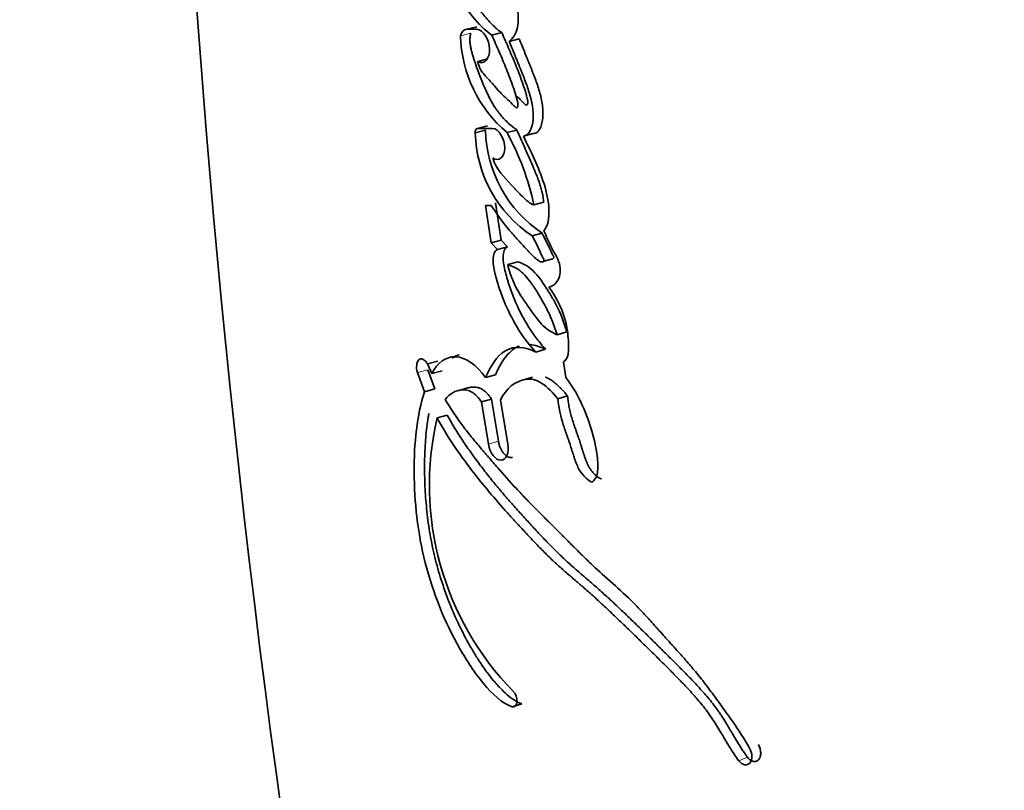
# Model space of a CAD drawing. Units: millimetres. Extents: x 0 to 1679, y 0 to 1765.
# Drawn here: x 673 to 688, y 1163 to 1175 of the extents above; entities that cross this region are included whole.
import ezdxf
from ezdxf import colors
from ezdxf.entities.mleader import LeaderData, LeaderLine
from ezdxf.math import Vec2, Vec3

# ---------------------------------------------------------------- set-up
doc = ezdxf.new("R2010")
doc.units = ezdxf.units.MM
doc.layers.add('DV1_Défaut', color=7, linetype='Continuous')
doc.layers.add('Défaut', color=7, linetype='Continuous')

# ---------------------------------------------------------------- blocks, each defined once
blk = doc.blocks.new('_DOT')
at = {"color": 0}
blk.add_line((0, 0), (-1, 0), dxfattribs=at)
at = {"color": 0, "const_width": 0.333}
blk.add_lwpolyline([(-0.1665, 0, 1), (0.1665, 0, 1)], format="xyb", close=True, dxfattribs=at)
blk = doc.blocks.new('SE')
at = {"layer": 'DV1_Défaut', "color": 7, "linetype": 'Continuous', "lineweight": 18}
for p, q in [((679.791, 1174.774), (679.633, 1174.736)), ((679.123, 1169.527), (678.961, 1169.485)), ((680.224, 1168.413), (680.067, 1168.368)), ((684.107, 1163.486), (683.97, 1163.432))]:
    blk.add_line(p, q, dxfattribs=at)
at = {"layer": 'DV1_Défaut', "color": 7, "linetype": 'Continuous', "lineweight": 35}
for p, q in [((679.887, 1174.875), (679.729, 1174.836)), ((679.888, 1174.836), (679.729, 1174.836)), ((680.276, 1174.784), (680.12, 1174.745)), ((680.548, 1174.687), (680.393, 1174.648)), ((680.059, 1174.374), (679.902, 1174.335)), ((680.021, 1173.261), (679.863, 1173.221)), ((680.054, 1173.329), (679.896, 1173.289)), ((680.133, 1173.289), (679.896, 1173.289)), ((680.512, 1173.266), (680.357, 1173.225)), ((680.767, 1173.21), (680.614, 1173.169)), ((680.113, 1172.088), (680.023, 1172.088)), ((680.023, 1172.088), (680.112, 1171.508)), ((680.18, 1172.13), (680.268, 1171.55)), ((680.93, 1172.14), (680.777, 1172.097)), ((680.268, 1171.55), (680.112, 1171.508)), ((680.268, 1171.55), (680.365, 1171.446)), ((680.903, 1171.659), (680.75, 1171.615)), ((680.112, 1171.508), (680.209, 1171.404)), ((680.365, 1171.446), (680.209, 1171.404)), ((680.923, 1171.217), (681.047, 1171.253)), ((680.524, 1171.21), (680.368, 1171.167)), ((681.289, 1170.119), (681.137, 1170.074)), ((680.96, 1169.849), (680.806, 1169.804)), ((679.277, 1169.66), (679.116, 1169.618)), ((679.185, 1169.471), (679.116, 1169.618)), ((681.276, 1169.409), (681.236, 1169.652)), ((678.961, 1169.485), (679.07, 1169.186)), ((679.123, 1169.527), (679.231, 1169.228)), ((679.346, 1169.513), (679.185, 1169.471)), ((680.178, 1169.449), (680.021, 1169.405)), ((680.757, 1169.413), (680.601, 1169.368)), ((679.749, 1169.245), (679.589, 1169.201)), ((679.231, 1169.228), (679.07, 1169.186)), ((681.302, 1169.122), (681.15, 1169.076)), ((680.117, 1169.07), (679.96, 1169.026)), ((679.96, 1169.026), (680.067, 1168.368)), ((680.117, 1169.07), (680.224, 1168.413)), ((680.372, 1168.368), (680.258, 1169.061)), ((679.427, 1168.82), (679.267, 1168.777)), ((680.591, 1164.319), (680.436, 1164.273))]:
    blk.add_line(p, q, dxfattribs=at)
for centre, radius, start, end in [((868.793, 1189.223), 193.784, 179.93985, 192.69559), ((681.679, 1174.789), 2.047, 181.466, 229.7935), ((682.008, 1173.311), 1.988, 181.4471, 236.2366), ((681.841, 1173.266), 1.979, 181.3111, 236.523), ((676.697, 1171.222), 4.173, 12.1158, 28.6969), ((683.758, 1167.729), 4.611, 166.8664, 224.2678)]:
    blk.add_arc(centre, radius, start, end, dxfattribs=at)
for points, knots in [([(657.248, 1196.132), (657.273, 1191.566), (657.645, 1187.025), (659.039, 1178.092), (660.061, 1173.685), (662.108, 1167.167), (662.877, 1165.014), (664.153, 1161.839), (664.6, 1160.787), (665.533, 1158.708), (666.016, 1157.678), (667.659, 1154.716), (668.964, 1152.878), (672.015, 1149.488), (673.773, 1147.938), (675.647, 1146.635)], [0, 0, 0, 0, 0.25, 0.25, 0.5, 0.5, 0.625, 0.625, 0.6875, 0.6875, 0.75, 0.75, 0.875, 0.875, 1, 1, 1, 1]), ([(679.437, 1176.369), (679.397, 1176.325), (679.382, 1176.252), (679.376, 1176.081), (679.385, 1176), (679.437, 1175.738), (679.497, 1175.584), (679.72, 1175.135), (679.905, 1174.898), (680.12, 1174.745)], [0, 0, 0, 0, 0.125, 0.125, 0.25, 0.25, 0.5, 0.5, 1, 1, 1, 1]), ([(679.596, 1176.404), (679.592, 1176.399), (679.582, 1176.388), (679.567, 1176.361), (679.552, 1176.319), (679.543, 1176.263), (679.538, 1176.203), (679.539, 1176.14), (679.544, 1176.056), (679.56, 1175.949), (679.591, 1175.823), (679.631, 1175.701), (679.678, 1175.583), (679.747, 1175.433), (679.845, 1175.259), (679.955, 1175.104), (680.049, 1174.991), (680.122, 1174.913), (680.185, 1174.854), (680.236, 1174.812), (680.263, 1174.793), (680.276, 1174.784)], [0, 0, 0, 0, 0.015983, 0.03152, 0.063146, 0.094643, 0.126274, 0.157667, 0.189166, 0.251961, 0.314591, 0.377327, 0.439585, 0.501955, 0.626702, 0.750501, 0.812747, 0.875265, 0.937551, 0.968731, 1, 1, 1, 1]), ([(680.393, 1174.648), (680.451, 1174.696), (680.499, 1174.764), (680.54, 1174.967), (680.537, 1175.08), (680.471, 1175.417), (680.332, 1175.609), (680.222, 1175.776)], [0, 0, 0, 0, 0.25, 0.25, 0.5, 0.5, 1, 1, 1, 1]), ([(679.791, 1174.774), (679.788, 1174.758), (679.781, 1174.725), (679.778, 1174.67), (679.781, 1174.612), (679.791, 1174.554), (679.804, 1174.497), (679.82, 1174.44), (679.837, 1174.385), (679.873, 1174.274), (679.918, 1174.147), (679.969, 1174.023), (679.998, 1173.953), (680.029, 1173.883), (680.069, 1173.798), (680.12, 1173.699), (680.167, 1173.621), (680.207, 1173.563), (680.248, 1173.509), (680.302, 1173.446), (680.37, 1173.379), (680.429, 1173.329), (680.476, 1173.292), (680.5, 1173.275), (680.512, 1173.266)], [0, 0, 0, 0, 0.031612, 0.063254, 0.09484, 0.126473, 0.157969, 0.189213, 0.220405, 0.251592, 0.376563, 0.439064, 0.470257, 0.501427, 0.563738, 0.626207, 0.688864, 0.719898, 0.75081, 0.812647, 0.874985, 0.937486, 0.968726, 1, 1, 1, 1]), ([(679.902, 1174.335), (680.002, 1174.276), (680.089, 1174.378), (680.083, 1174.674), (679.987, 1174.836), (679.888, 1174.836)], [0, 0, 0, 0, 0.5, 0.5, 1, 1, 1, 1]), ([(680.276, 1174.784), (680.315, 1174.697), (680.392, 1174.523), (680.485, 1174.302), (680.556, 1174.122), (680.606, 1173.985), (680.643, 1173.869), (680.664, 1173.792), (680.673, 1173.757), (680.678, 1173.739), (680.681, 1173.72), (680.682, 1173.702), (680.682, 1173.688), (680.68, 1173.677), (680.678, 1173.669), (680.675, 1173.662), (680.67, 1173.655), (680.66, 1173.653), (680.649, 1173.659), (680.637, 1173.667), (680.626, 1173.677), (680.615, 1173.688), (680.606, 1173.698), (680.599, 1173.705), (680.588, 1173.717), (680.565, 1173.741), (680.535, 1173.769), (680.513, 1173.789), (680.506, 1173.795)], [0, 0, 0, 0, 0.194459, 0.388965, 0.486196, 0.583402, 0.680798, 0.729453, 0.741622, 0.753827, 0.766168, 0.778499, 0.790881, 0.797079, 0.8033, 0.809497, 0.815691, 0.827956, 0.840269, 0.852513, 0.86482, 0.877138, 0.88946, 0.895623, 0.901785, 0.926418, 0.975655, 1, 1, 1, 1]), ([(680.12, 1174.745), (680.162, 1174.651), (680.201, 1174.563), (680.253, 1174.443), (680.276, 1174.389), (680.313, 1174.301), (680.331, 1174.258), (680.364, 1174.176), (680.385, 1174.123), (680.417, 1174.041), (680.436, 1173.988), (680.465, 1173.902), (680.482, 1173.85), (680.508, 1173.759), (680.527, 1173.707), (680.528, 1173.639), (680.524, 1173.611), (680.489, 1173.617), (680.477, 1173.631), (680.428, 1173.681), (680.404, 1173.706), (680.31, 1173.792), (680.261, 1173.837), (680.191, 1173.919), (680.187, 1173.923), (680.169, 1173.945), (680.162, 1173.953), (680.153, 1173.963), (680.142, 1173.976), (680.128, 1173.993), (680.122, 1174), (680.104, 1174.02), (680.089, 1174.037), (680.066, 1174.061), (680.063, 1174.064), (680.042, 1174.086), (680.036, 1174.092), (680.021, 1174.109), (680.002, 1174.13), (679.977, 1174.16), (679.962, 1174.18), (679.928, 1174.236), (679.911, 1174.287), (679.902, 1174.335)], [0, 0, 0, 0, 0.125, 0.125, 0.1875, 0.1875, 0.25, 0.25, 0.3125, 0.3125, 0.375, 0.375, 0.4375, 0.4375, 0.5, 0.5, 0.53125, 0.53125, 0.5625, 0.5625, 0.625, 0.625, 0.75, 0.75, 0.765625, 0.765625, 0.78125, 0.78125, 0.796875, 0.796875, 0.8125, 0.8125, 0.84375, 0.84375, 0.859375, 0.859375, 0.875, 0.875, 0.90625, 0.90625, 0.9375, 0.9375, 1, 1, 1, 1]), ([(680.614, 1173.169), (680.708, 1173.181), (680.754, 1173.296), (680.772, 1173.568), (680.747, 1173.703), (680.681, 1173.925), (680.66, 1173.982), (680.619, 1174.09), (680.608, 1174.117), (680.586, 1174.172), (680.582, 1174.181), (680.565, 1174.225), (680.559, 1174.238), (680.548, 1174.267), (680.542, 1174.282), (680.525, 1174.322), (680.517, 1174.344), (680.512, 1174.355), (680.506, 1174.371), (680.499, 1174.389), (680.495, 1174.398), (680.485, 1174.422), (680.479, 1174.437), (680.463, 1174.477), (680.446, 1174.52), (680.422, 1174.579), (680.407, 1174.615), (680.393, 1174.648)], [0, 0, 0, 0, 0.25, 0.25, 0.5, 0.5, 0.625, 0.625, 0.6875, 0.6875, 0.71875, 0.71875, 0.75, 0.75, 0.78125, 0.78125, 0.8125, 0.8125, 0.828125, 0.828125, 0.84375, 0.84375, 0.875, 0.875, 0.9375, 0.9375, 1, 1, 1, 1]), ([(680.767, 1173.21), (680.778, 1173.212), (680.8, 1173.216), (680.826, 1173.229), (680.844, 1173.246), (680.86, 1173.266), (680.876, 1173.294), (680.891, 1173.333), (680.907, 1173.391), (680.918, 1173.472), (680.918, 1173.575), (680.902, 1173.716), (680.868, 1173.858), (680.823, 1173.994), (680.792, 1174.078), (680.767, 1174.144), (680.747, 1174.194), (680.727, 1174.243), (680.707, 1174.292), (680.687, 1174.342), (680.661, 1174.408), (680.628, 1174.49), (680.588, 1174.589), (680.561, 1174.654), (680.548, 1174.687)], [0, 0, 0, 0, 0.031453, 0.062952, 0.08091, 0.098756, 0.12575, 0.157136, 0.188478, 0.251202, 0.313828, 0.376371, 0.501258, 0.563564, 0.625805, 0.656957, 0.68813, 0.719316, 0.750504, 0.781693, 0.812881, 0.875256, 0.937628, 1, 1, 1, 1]), ([(680.134, 1172.832), (680.231, 1172.76), (680.321, 1172.848), (680.322, 1173.128), (680.23, 1173.289), (680.133, 1173.289)], [0, 0, 0, 0, 0.5, 0.5, 1, 1, 1, 1]), ([(680.512, 1173.266), (680.532, 1173.221), (680.562, 1173.152), (680.603, 1173.061), (680.643, 1172.97), (680.694, 1172.856), (680.741, 1172.746), (680.775, 1172.667), (680.794, 1172.621), (680.815, 1172.57), (680.839, 1172.509), (680.865, 1172.438), (680.888, 1172.365), (680.907, 1172.291), (680.919, 1172.228), (680.926, 1172.178), (680.929, 1172.153), (680.93, 1172.14)], [0, 0, 0, 0, 0.124842, 0.187263, 0.249686, 0.374531, 0.499383, 0.549324, 0.586757, 0.624155, 0.686396, 0.748581, 0.810945, 0.873952, 0.936934, 0.968441, 1, 1, 1, 1]), ([(680.932, 1171.695), (680.996, 1171.771), (681.017, 1171.886), (681.004, 1172.164), (680.977, 1172.291), (680.85, 1172.695), (680.73, 1172.925), (680.614, 1173.169)], [0, 0, 0, 0, 0.25, 0.25, 0.5, 0.5, 1, 1, 1, 1]), ([(680.777, 1172.097), (680.714, 1172.119), (680.657, 1172.17), (680.567, 1172.257), (680.543, 1172.283), (680.497, 1172.333), (680.488, 1172.343), (680.453, 1172.382), (680.443, 1172.393), (680.317, 1172.532), (680.196, 1172.637), (680.134, 1172.832)], [0, 0, 0, 0, 0.25, 0.25, 0.375, 0.375, 0.4375, 0.4375, 0.5, 0.5, 1, 1, 1, 1]), ([(680.75, 1171.615), (680.787, 1171.546), (680.824, 1171.474), (680.871, 1171.375), (680.889, 1171.331), (680.912, 1171.285), (680.925, 1171.264), (680.938, 1171.234), (680.927, 1171.217), (680.893, 1171.202), (680.866, 1171.217), (680.816, 1171.252), (680.793, 1171.271), (680.743, 1171.32), (680.725, 1171.339), (680.672, 1171.397), (680.662, 1171.407), (680.598, 1171.476), (680.578, 1171.499), (680.554, 1171.524), (680.537, 1171.543), (680.515, 1171.567), (680.504, 1171.579), (680.454, 1171.635), (680.402, 1171.695), (680.278, 1171.844), (680.189, 1171.969), (680.113, 1172.088)], [0, 0, 0, 0, 0.125, 0.125, 0.1875, 0.1875, 0.21875, 0.21875, 0.25, 0.25, 0.3125, 0.3125, 0.375, 0.375, 0.4375, 0.4375, 0.5, 0.5, 0.5625, 0.5625, 0.59375, 0.59375, 0.625, 0.625, 0.75, 0.75, 1, 1, 1, 1]), ([(680.903, 1171.659), (680.921, 1171.625), (680.957, 1171.556), (681, 1171.469), (681.027, 1171.411), (681.039, 1171.384), (681.047, 1171.366), (681.057, 1171.344), (681.068, 1171.322), (681.076, 1171.307), (681.081, 1171.299), (681.084, 1171.293), (681.086, 1171.287), (681.087, 1171.282), (681.088, 1171.275), (681.083, 1171.267), (681.076, 1171.26), (681.066, 1171.254), (681.056, 1171.252), (681.048, 1171.252), (681.047, 1171.252)], [0, 0, 0, 0, 0.232959, 0.465775, 0.582354, 0.611537, 0.640714, 0.698978, 0.757188, 0.786365, 0.800969, 0.815564, 0.830062, 0.837378, 0.84471, 0.873576, 0.902492, 0.931351, 0.988854, 1, 1, 1, 1]), ([(681.011, 1170.815), (681.068, 1170.829), (681.121, 1170.867), (681.186, 1170.994), (681.202, 1171.088), (681.145, 1171.278), (681.093, 1171.35), (681.007, 1171.521), (680.972, 1171.607), (680.932, 1171.695)], [0, 0, 0, 0, 0.25, 0.25, 0.5, 0.5, 0.75, 0.75, 1, 1, 1, 1]), ([(680.209, 1171.404), (680.163, 1171.378), (680.14, 1171.326), (680.141, 1171.197), (680.145, 1171.167), (680.159, 1171.078), (680.166, 1171.048), (680.187, 1170.962), (680.196, 1170.931), (680.221, 1170.848), (680.233, 1170.812), (680.271, 1170.699), (680.299, 1170.624), (680.454, 1170.264), (680.619, 1170.003), (680.806, 1169.804)], [0, 0, 0, 0, 0.125, 0.125, 0.1875, 0.1875, 0.25, 0.25, 0.3125, 0.3125, 0.375, 0.375, 0.5, 0.5, 1, 1, 1, 1]), ([(680.365, 1171.446), (680.357, 1171.441), (680.342, 1171.432), (680.325, 1171.411), (680.303, 1171.37), (680.292, 1171.284), (680.306, 1171.166), (680.332, 1171.048), (680.359, 1170.951), (680.382, 1170.875), (680.407, 1170.798), (680.441, 1170.705), (680.482, 1170.602), (680.521, 1170.517), (680.554, 1170.448), (680.593, 1170.372), (680.641, 1170.285), (680.699, 1170.188), (680.759, 1170.095), (680.823, 1170.007), (680.89, 1169.925), (680.936, 1169.874), (680.96, 1169.849)], [0, 0, 0, 0, 0.025307, 0.044347, 0.06332, 0.126266, 0.189385, 0.252136, 0.314707, 0.346069, 0.377505, 0.44009, 0.502259, 0.551892, 0.589148, 0.626475, 0.688944, 0.751439, 0.813554, 0.875496, 0.937564, 1, 1, 1, 1]), ([(680.368, 1171.167), (680.381, 1171.121), (680.406, 1171.036), (680.449, 1170.917), (680.503, 1170.798), (680.584, 1170.666), (680.69, 1170.51), (680.798, 1170.362), (680.901, 1170.229), (681.011, 1170.133), (681.093, 1170.095), (681.137, 1170.074)], [0, 0, 0, 0, 0.09311, 0.175698, 0.248884, 0.354609, 0.499638, 0.653334, 0.750287, 0.866662, 1, 1, 1, 1]), ([(681.137, 1170.074), (681.125, 1170.113), (681.1, 1170.192), (681.055, 1170.308), (681.005, 1170.422), (680.949, 1170.534), (680.887, 1170.644), (680.808, 1170.773), (680.717, 1170.905), (680.611, 1171.034), (680.494, 1171.123), (680.412, 1171.152), (680.368, 1171.167)], [0, 0, 0, 0, 0.080212, 0.160931, 0.242659, 0.32588, 0.411051, 0.498597, 0.63791, 0.749157, 0.864451, 1, 1, 1, 1]), ([(681.289, 1170.119), (681.252, 1170.241), (681.209, 1170.366), (681.131, 1170.53), (681.098, 1170.59), (681.04, 1170.691), (681.009, 1170.741), (680.904, 1170.903), (680.844, 1170.991), (680.685, 1171.15), (680.607, 1171.186), (680.524, 1171.21)], [0, 0, 0, 0, 0.25, 0.25, 0.375, 0.375, 0.5, 0.5, 0.75, 0.75, 1, 1, 1, 1]), ([(681.236, 1169.652), (681.306, 1169.692), (681.322, 1169.781), (681.316, 1169.955), (681.312, 1170.009), (681.303, 1170.109), (681.295, 1170.171), (681.242, 1170.435), (681.129, 1170.657), (681.011, 1170.815)], [0, 0, 0, 0, 0.25, 0.25, 0.375, 0.375, 0.5, 0.5, 1, 1, 1, 1]), ([(680.806, 1169.804), (680.636, 1169.885), (680.471, 1169.908), (680.195, 1169.741), (680.101, 1169.587), (680.021, 1169.405)], [0, 0, 0, 0, 0.5, 0.5, 1, 1, 1, 1]), ([(680.549, 1169.898), (680.546, 1169.897), (680.525, 1169.889), (680.471, 1169.861), (680.392, 1169.797), (680.324, 1169.715), (680.275, 1169.64), (680.24, 1169.579), (680.208, 1169.516), (680.188, 1169.471), (680.178, 1169.449)], [0, 0, 0, 0, 0.016215, 0.125569, 0.343823, 0.56133, 0.670891, 0.7806, 0.890242, 1, 1, 1, 1]), ([(680.96, 1169.849), (680.939, 1169.858), (680.897, 1169.877), (680.816, 1169.904), (680.756, 1169.916), (680.718, 1169.919)], [0, 0, 0, 0, 0.25677, 0.512239, 1, 1, 1, 1]), ([(679.116, 1169.618), (679.079, 1169.691), (679.02, 1169.716), (678.947, 1169.65), (678.936, 1169.566), (678.961, 1169.485)], [0, 0, 0, 0, 0.5, 0.5, 1, 1, 1, 1]), ([(680.021, 1169.405), (679.883, 1169.602), (679.712, 1169.722), (679.401, 1169.738), (679.272, 1169.636), (679.185, 1169.471)], [0, 0, 0, 0, 0.5, 0.5, 1, 1, 1, 1]), ([(679.614, 1169.762), (679.61, 1169.761), (679.59, 1169.755), (679.552, 1169.741), (679.52, 1169.721), (679.504, 1169.71)], [0, 0, 0, 0, 0.07977, 0.541948, 1, 1, 1, 1]), ([(680.954, 1169.412), (680.966, 1169.408), (681, 1169.395), (681.055, 1169.362), (681.119, 1169.311), (681.171, 1169.263), (681.212, 1169.221), (681.252, 1169.178), (681.282, 1169.145), (681.302, 1169.122)], [0, 0, 0, 0, 0.096948, 0.277087, 0.457037, 0.638109, 0.728534, 0.818954, 1, 1, 1, 1]), ([(681.682, 1167.774), (681.722, 1167.807), (681.755, 1167.856), (681.779, 1167.985), (681.775, 1168.063), (681.752, 1168.293), (681.721, 1168.437), (681.627, 1168.749), (681.572, 1168.889), (681.443, 1169.162), (681.362, 1169.297), (681.276, 1169.409)], [0, 0, 0, 0, 0.125, 0.125, 0.25, 0.25, 0.5, 0.5, 0.75, 0.75, 1, 1, 1, 1]), ([(679.748, 1169.245), (679.757, 1169.247), (679.778, 1169.252), (679.823, 1169.258), (679.887, 1169.257), (679.954, 1169.235), (680.007, 1169.197), (680.046, 1169.161), (680.083, 1169.118), (680.106, 1169.086), (680.117, 1169.07)], [0, 0, 0, 0, 0.073696, 0.17564, 0.380706, 0.585938, 0.689597, 0.79279, 0.895994, 1, 1, 1, 1]), ([(680.258, 1169.061), (680.343, 1169.236), (680.489, 1169.352), (680.683, 1169.384), (680.73, 1169.384), (680.811, 1169.366), (680.856, 1169.346), (680.993, 1169.252), (681.068, 1169.171), (681.15, 1169.076)], [0, 0, 0, 0, 0.5, 0.5, 0.625, 0.625, 0.75, 0.75, 1, 1, 1, 1]), ([(679.07, 1169.186), (678.954, 1168.82), (678.907, 1168.389), (678.914, 1167.467), (678.963, 1166.99), (679.204, 1166.045), (679.388, 1165.59), (679.731, 1164.986), (679.857, 1164.795), (680.127, 1164.473), (680.282, 1164.322), (680.436, 1164.273)], [0, 0, 0, 0, 0.25, 0.25, 0.5, 0.5, 0.75, 0.75, 0.875, 0.875, 1, 1, 1, 1]), ([(679.393, 1169.064), (679.459, 1169.157), (679.557, 1169.204), (679.7, 1169.217), (679.76, 1169.209), (679.859, 1169.152), (679.916, 1169.088), (679.96, 1169.026)], [0, 0, 0, 0, 0.5, 0.5, 0.75, 0.75, 1, 1, 1, 1]), ([(681.302, 1169.122), (681.305, 1169.092), (681.312, 1169.032), (681.325, 1168.956), (681.337, 1168.896), (681.351, 1168.836), (681.372, 1168.762), (681.396, 1168.688), (681.416, 1168.628), (681.432, 1168.584), (681.447, 1168.54), (681.468, 1168.481), (681.488, 1168.422), (681.507, 1168.363), (681.519, 1168.325), (681.528, 1168.296), (681.537, 1168.266), (681.549, 1168.229), (681.564, 1168.184), (681.579, 1168.14), (681.596, 1168.096), (681.614, 1168.053), (681.635, 1168.013), (681.666, 1167.962), (681.711, 1167.907), (681.77, 1167.857), (681.811, 1167.833), (681.832, 1167.821)], [0, 0, 0, 0, 0.062431, 0.124428, 0.155348, 0.186288, 0.248439, 0.311047, 0.342389, 0.373734, 0.40508, 0.436426, 0.49911, 0.53046, 0.561824, 0.57751, 0.593196, 0.624559, 0.655904, 0.687244, 0.718638, 0.750011, 0.781179, 0.812458, 0.87484, 0.937388, 1, 1, 1, 1]), ([(684.14, 1163.628), (684.052, 1163.781), (683.971, 1163.904), (683.822, 1164.118), (683.788, 1164.166), (683.701, 1164.286), (683.679, 1164.316), (683.639, 1164.372), (683.61, 1164.412), (683.544, 1164.502), (683.49, 1164.574), (683.397, 1164.695), (683.347, 1164.758), (683.243, 1164.883), (683.196, 1164.939), (683.088, 1165.062), (683.044, 1165.111), (682.972, 1165.191), (682.966, 1165.198), (682.94, 1165.227), (682.925, 1165.243), (682.875, 1165.299), (682.847, 1165.331), (682.815, 1165.365), (682.785, 1165.399), (682.738, 1165.452), (682.716, 1165.476), (682.7, 1165.494), (682.688, 1165.507), (682.653, 1165.547), (682.622, 1165.582), (682.577, 1165.631), (682.546, 1165.665), (682.474, 1165.743), (682.416, 1165.805), (682.165, 1166.062), (681.929, 1166.258), (681.676, 1166.494), (681.625, 1166.542), (681.514, 1166.651), (681.47, 1166.694), (681.401, 1166.764), (681.392, 1166.772), (681.367, 1166.798), (681.353, 1166.812), (681.33, 1166.835), (681.33, 1166.835), (681.317, 1166.848), (681.309, 1166.856), (681.279, 1166.886), (681.27, 1166.895), (681.251, 1166.914), (681.232, 1166.933), (681.207, 1166.959), (681.195, 1166.971), (681.162, 1167.003), (681.135, 1167.031), (681.08, 1167.085), (681.061, 1167.104), (681.001, 1167.164), (680.98, 1167.185), (680.904, 1167.261), (680.85, 1167.315), (680.779, 1167.387), (680.749, 1167.417), (680.699, 1167.469), (680.675, 1167.494), (680.607, 1167.564), (680.554, 1167.62), (680.403, 1167.783), (680.312, 1167.885), (680.163, 1168.055), (680.119, 1168.105), (680.045, 1168.192), (680.023, 1168.218), (679.974, 1168.275), (679.948, 1168.305), (679.907, 1168.354), (679.879, 1168.388), (679.836, 1168.44), (679.81, 1168.472), (679.744, 1168.554), (679.695, 1168.618), (679.565, 1168.793), (679.472, 1168.931), (679.393, 1169.064)], [0, 0, 0, 0, 0.0625, 0.0625, 0.09375, 0.09375, 0.109375, 0.109375, 0.125, 0.125, 0.15625, 0.15625, 0.1875, 0.1875, 0.21875, 0.21875, 0.25, 0.25, 0.257813, 0.257813, 0.265625, 0.265625, 0.28125, 0.28125, 0.296875, 0.296875, 0.304688, 0.304688, 0.3125, 0.3125, 0.328125, 0.328125, 0.34375, 0.34375, 0.375, 0.375, 0.5, 0.5, 0.53125, 0.53125, 0.5625, 0.5625, 0.570313, 0.570313, 0.578125, 0.578125, 0.582031, 0.582031, 0.585938, 0.585938, 0.59375, 0.59375, 0.601562, 0.601562, 0.609375, 0.609375, 0.625, 0.625, 0.640625, 0.640625, 0.65625, 0.65625, 0.6875, 0.6875, 0.703125, 0.703125, 0.71875, 0.71875, 0.75, 0.75, 0.8125, 0.8125, 0.84375, 0.84375, 0.859375, 0.859375, 0.875, 0.875, 0.890625, 0.890625, 0.90625, 0.90625, 0.9375, 0.9375, 1, 1, 1, 1]), ([(681.15, 1169.076), (681.163, 1168.949), (681.183, 1168.842), (681.24, 1168.653), (681.257, 1168.605), (681.286, 1168.521), (681.288, 1168.516), (681.304, 1168.471), (681.307, 1168.461), (681.315, 1168.438), (681.323, 1168.417), (681.333, 1168.387), (681.337, 1168.373), (681.358, 1168.31), (681.382, 1168.232), (681.414, 1168.132), (681.439, 1168.06), (681.514, 1167.9), (681.6, 1167.818), (681.682, 1167.774)], [0, 0, 0, 0, 0.25, 0.25, 0.375, 0.375, 0.40625, 0.40625, 0.4375, 0.4375, 0.46875, 0.46875, 0.5, 0.5, 0.625, 0.625, 0.75, 0.75, 1, 1, 1, 1]), ([(679.139, 1168.848), (679.136, 1168.829), (679.124, 1168.758), (679.099, 1168.582), (679.076, 1168.31), (679.07, 1168.028), (679.075, 1167.799), (679.085, 1167.568), (679.11, 1167.273), (679.154, 1166.975), (679.201, 1166.738), (679.257, 1166.501), (679.342, 1166.208), (679.466, 1165.867), (679.61, 1165.539), (679.745, 1165.28), (679.861, 1165.083), (679.953, 1164.94), (680.048, 1164.805), (680.131, 1164.699), (680.2, 1164.619), (680.271, 1164.542), (680.361, 1164.455), (680.456, 1164.383), (680.533, 1164.34), (680.572, 1164.326), (680.591, 1164.319)], [0, 0, 0, 0, 0.01276, 0.046817, 0.115224, 0.183131, 0.21697, 0.250813, 0.318766, 0.387101, 0.421008, 0.454841, 0.522746, 0.591015, 0.65879, 0.726781, 0.760978, 0.79503, 0.829018, 0.863089, 0.880218, 0.89734, 0.931436, 0.965685, 0.982825, 1, 1, 1, 1]), ([(679.427, 1168.82), (679.446, 1168.786), (679.485, 1168.716), (679.565, 1168.581), (679.669, 1168.418), (679.797, 1168.232), (679.929, 1168.052), (680.064, 1167.877), (680.203, 1167.707), (680.343, 1167.542), (680.486, 1167.379), (680.607, 1167.246), (680.704, 1167.139), (680.777, 1167.06), (680.85, 1166.981), (680.949, 1166.876), (681.073, 1166.748), (681.199, 1166.624), (681.301, 1166.529), (681.379, 1166.46), (681.457, 1166.391), (681.522, 1166.335), (681.575, 1166.29), (681.627, 1166.245), (681.693, 1166.188), (681.771, 1166.119), (681.876, 1166.025), (682.007, 1165.905), (682.163, 1165.757), (682.32, 1165.607), (682.476, 1165.455), (682.633, 1165.301), (682.763, 1165.172), (682.868, 1165.068), (682.973, 1164.964), (683.104, 1164.833), (683.235, 1164.698), (683.338, 1164.587), (683.415, 1164.502), (683.492, 1164.414), (683.566, 1164.322), (683.627, 1164.241), (683.674, 1164.174), (683.72, 1164.105), (683.764, 1164.034), (683.807, 1163.962), (683.839, 1163.908), (683.871, 1163.854), (683.914, 1163.782), (683.968, 1163.692), (684.025, 1163.603), (684.071, 1163.535), (684.096, 1163.502), (684.107, 1163.486)], [0, 0, 0, 0, 0.015457, 0.031485, 0.062722, 0.093849, 0.12494, 0.156034, 0.187156, 0.218319, 0.249526, 0.280768, 0.296391, 0.312011, 0.327628, 0.343239, 0.37444, 0.405619, 0.421209, 0.436806, 0.452409, 0.468016, 0.47582, 0.483624, 0.499227, 0.514825, 0.530415, 0.561588, 0.592763, 0.623911, 0.655031, 0.686132, 0.717218, 0.732758, 0.748293, 0.779356, 0.810417, 0.825956, 0.841512, 0.85711, 0.872786, 0.888605, 0.896572, 0.904529, 0.920432, 0.928388, 0.936346, 0.944305, 0.952265, 0.968177, 0.984076, 0.992322, 1, 1, 1, 1]), ([(679.267, 1168.777), (679.423, 1168.492), (679.588, 1168.252), (679.864, 1167.887), (679.95, 1167.779), (680.142, 1167.548), (680.229, 1167.448), (680.356, 1167.306), (680.376, 1167.284), (680.424, 1167.23), (680.45, 1167.202), (680.502, 1167.144), (680.523, 1167.122), (680.575, 1167.065), (680.6, 1167.038), (680.645, 1166.99), (680.674, 1166.959), (680.719, 1166.911), (680.747, 1166.881), (680.817, 1166.807), (680.873, 1166.749), (680.966, 1166.655), (681.023, 1166.599), (681.12, 1166.508), (681.172, 1166.461), (681.282, 1166.364), (681.321, 1166.33), (681.392, 1166.269), (681.391, 1166.27), (681.404, 1166.259), (681.413, 1166.251), (681.445, 1166.223), (681.453, 1166.217), (681.473, 1166.199), (681.492, 1166.183), (681.519, 1166.16), (681.531, 1166.15), (681.565, 1166.121), (681.597, 1166.092), (681.645, 1166.049), (681.673, 1166.025), (681.754, 1165.952), (681.803, 1165.907), (681.912, 1165.805), (681.959, 1165.761), (682.07, 1165.655), (682.116, 1165.612), (682.228, 1165.503), (682.274, 1165.459), (682.384, 1165.351), (682.43, 1165.307), (682.515, 1165.223), (682.535, 1165.204), (682.588, 1165.152), (682.615, 1165.125), (682.673, 1165.068), (682.701, 1165.041), (682.746, 1164.996), (682.778, 1164.964), (682.827, 1164.916), (682.859, 1164.884), (682.911, 1164.831), (682.936, 1164.806), (682.984, 1164.757), (683.015, 1164.725), (683.068, 1164.671), (683.093, 1164.645), (683.167, 1164.567), (683.225, 1164.504), (683.321, 1164.396), (683.377, 1164.33), (683.472, 1164.209), (683.521, 1164.142), (683.615, 1163.998), (683.651, 1163.938), (683.706, 1163.846), (683.705, 1163.847), (683.716, 1163.829), (683.723, 1163.817), (683.751, 1163.771), (683.756, 1163.762), (683.773, 1163.733), (683.789, 1163.707), (683.811, 1163.671), (683.821, 1163.654), (683.849, 1163.61), (683.877, 1163.565), (683.919, 1163.503), (683.95, 1163.459), (683.97, 1163.432)], [0, 0, 0, 0, 0.125, 0.125, 0.1875, 0.1875, 0.25, 0.25, 0.265625, 0.265625, 0.28125, 0.28125, 0.296875, 0.296875, 0.3125, 0.3125, 0.328125, 0.328125, 0.34375, 0.34375, 0.375, 0.375, 0.40625, 0.40625, 0.4375, 0.4375, 0.46875, 0.46875, 0.472656, 0.472656, 0.476562, 0.476562, 0.484375, 0.484375, 0.492188, 0.492188, 0.5, 0.5, 0.515625, 0.515625, 0.53125, 0.53125, 0.5625, 0.5625, 0.59375, 0.59375, 0.625, 0.625, 0.65625, 0.65625, 0.6875, 0.6875, 0.703125, 0.703125, 0.71875, 0.71875, 0.734375, 0.734375, 0.75, 0.75, 0.765625, 0.765625, 0.78125, 0.78125, 0.796875, 0.796875, 0.8125, 0.8125, 0.84375, 0.84375, 0.875, 0.875, 0.90625, 0.90625, 0.9375, 0.9375, 0.941406, 0.941406, 0.945313, 0.945313, 0.953125, 0.953125, 0.960938, 0.960938, 0.96875, 0.96875, 0.984375, 0.984375, 1, 1, 1, 1]), ([(680.067, 1168.368), (680.089, 1168.231), (680.182, 1168.114), (680.343, 1168.118), (680.394, 1168.234), (680.372, 1168.368)], [0, 0, 0, 0, 0.5, 0.5, 1, 1, 1, 1]), ([(680.224, 1168.413), (680.227, 1168.397), (680.233, 1168.364), (680.25, 1168.316), (680.271, 1168.272), (680.297, 1168.233), (680.326, 1168.201), (680.357, 1168.177), (680.388, 1168.163), (680.417, 1168.16), (680.434, 1168.162), (680.442, 1168.165)], [0, 0, 0, 0, 0.113973, 0.22819, 0.341668, 0.455759, 0.56924, 0.683002, 0.796908, 0.910343, 1, 1, 1, 1]), ([(683.97, 1163.432), (684.024, 1163.361), (684.104, 1163.346), (684.188, 1163.447), (684.185, 1163.55), (684.14, 1163.628)], [0, 0, 0, 0, 0.5, 0.5, 1, 1, 1, 1]), ([(684.107, 1163.486), (684.114, 1163.477), (684.127, 1163.461), (684.15, 1163.442), (684.174, 1163.428), (684.199, 1163.42), (684.223, 1163.418), (684.245, 1163.422), (684.266, 1163.433), (684.283, 1163.449), (684.297, 1163.471), (684.307, 1163.496), (684.312, 1163.525), (684.313, 1163.556), (684.31, 1163.588), (684.303, 1163.62), (684.292, 1163.652), (684.282, 1163.672), (684.277, 1163.682)], [0, 0, 0, 0, 0.062378, 0.124835, 0.186943, 0.249399, 0.311488, 0.374001, 0.436327, 0.49886, 0.56153, 0.624027, 0.686875, 0.749365, 0.812227, 0.874652, 0.937469, 1, 1, 1, 1])]:
    blk.add_open_spline(points, degree=3, knots=knots, dxfattribs=at)
for points in [[(679.729, 1174.836), (679.684, 1174.836), (679.648, 1174.798), (679.633, 1174.736)], [(679.896, 1173.289), (679.874, 1173.289), (679.859, 1173.258), (679.863, 1173.221)], [(680.436, 1164.273), (680.525, 1164.245), (680.541, 1164.433), (680.456, 1164.511)]]:
    blk.add_open_spline(points, degree=3, dxfattribs=at)

msp = doc.modelspace()

# ---------------------------------------------------------------- block references
at = {"layer": 'Défaut'}
msp.add_blockref('SE', (0, 0), dxfattribs=at)

# ---------------------------------------------------------------- leaders
at = {"layer": 'Défaut', "color": 7, "linetype": 'Continuous', "lineweight": 18}
ml = msp.add_multileader_mtext('Standard', dxfattribs=at)
ml.set_content('{\\pxsm0.9;\\fSolid Edge ISO|b1||i0||c0|p34;\\W1.;05/04/2013\\P}', color=256)
ml.set_leader_properties()
ml.set_arrow_properties(name='DOT')
ml.build(insert=Vec2(0, 0))
ml.multileader.update_dxf_attribs({"leader_type": 0, "dogleg_length": 0, "arrow_head_size": 12})
ctx = ml.context
ctx.base_point, ctx.char_height, ctx.arrow_head_size, ctx.landing_gap_size = Vec3(1227.064, 1757.903), 12, 12, 4.2
notes = []
notes.append((ctx, [(0, (0, 0, 0), (0, 0), (1, 0), 1, [])]))
ctx.mtext.insert = Vec3(1229.064, 1764.024)
for ctx, leaders in notes:
    for number, flags, end, landing, length, lines in leaders:
        leader = LeaderData()
        leader.index, (leader.has_last_leader_line, leader.has_dogleg_vector, leader.attachment_direction) = number, flags
        leader.last_leader_point, leader.dogleg_vector, leader.dogleg_length = Vec3(end), Vec3(landing), length
        for number, points, colour, breaks in lines:
            line = LeaderLine()
            line.index, line.vertices, line.color, line.breaks = number, Vec3.list(points), colors.encode_raw_color(colour), breaks
            leader.lines.append(line)
        ctx.leaders.append(leader)

doc.saveas('drawing.dxf')
